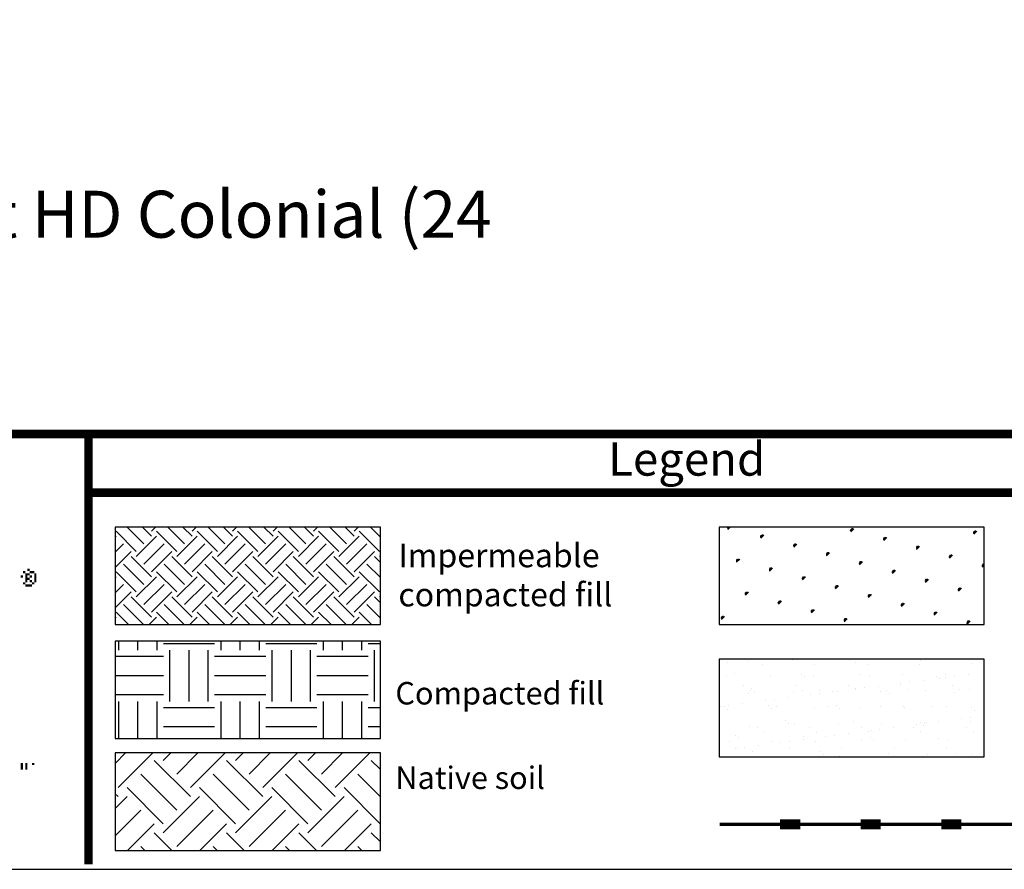
# Model space of a CAD drawing. Extents: x 0 to 204, y 0 to 132.
# Drawn here: x 123 to 152, y 0 to 25 of the extents above; entities that cross this region are included whole.
import ezdxf

# ---------------------------------------------------------------- set-up
doc = ezdxf.new("R2010")
doc.units = 0
doc.header["$LTSCALE"] = 2
doc.header["$MEASUREMENT"] = 0
doc.linetypes.add('HIDDEN', pattern=[0.375, 0.25, -0.125])
doc.layers.get('0').update_dxf_attribs({"linetype": 'CONTINUOUS'})
doc.layers.get('Defpoints').update_dxf_attribs({"linetype": 'CONTINUOUS'})
for name, color, linetype in [('BASE', 7, 'CONTINUOUS'), ('BLKOL', 3, 'CONTINUOUS'), ('BORDER', 7, 'CONTINUOUS'), ('DIM', 1, 'CONTINUOUS'), ('DRFILL', 1, 'CONTINUOUS'), ('GRID', 4, 'CONTINUOUS'), ('HATCH', 4, 'CONTINUOUS'), ('HEADING', 4, 'CONTINUOUS'), ('T140', 3, 'CONTINUOUS'), ('TEXT', 4, 'CONTINUOUS')]:
    doc.layers.add(name, color=color, linetype=linetype)
doc.styles.add('cgothic', font='GOTHIC.TTF')
doc.styles.get("Standard").update_dxf_attribs({"font": 'GOTHIC.TTF'})
doc.dimstyles.new('Copy of Standard', dxfattribs={"dimtxt": 1, "dimasz": 0.18, "dimexe": 0.18, "dimexo": 0.0625, "dimgap": 0.09, "dimtad": 0, "dimtih": 1, "dimtoh": 1, "dimdec": 0, "dimzin": 12, "dimdsep": 46, "dimtxsty": 'cgothic', "dimcen": 0.09, "dimadec": 0, "dimazin": 0, "dimtfac": 1, "dimtdec": 0, "dimtofl": 0, "dimtmove": 0, "dimatfit": 3, "dimfxl": 0, "dimtolj": 1, "dimtzin": 0, "dimarcsym": 0})

# ---------------------------------------------------------------- blocks, each defined once
blk = doc.blocks.new('*U23', base_point=(165, 350))
at = {"color": 142}
for points in [[(431.04, 457.92), (432, 457.92), (431.04, 456.96), (432, 456.96)], [(428.16, 455.04), (429.12, 455.04), (428.16, 454.08), (429.12, 454.08)], [(429.12, 456.96), (430.08, 456.96), (429.12, 456), (430.08, 456)], [(430.08, 456), (431.04, 456), (430.08, 455.04), (431.04, 455.04)], [(430.08, 455.04), (431.04, 455.04), (430.08, 454.08), (431.04, 454.08)], [(430.08, 454.08), (431.04, 454.08), (430.08, 452.16), (431.04, 452.16)], [(431.04, 456), (432, 456), (431.04, 455.04), (432, 455.04)], [(431.04, 454.08), (432, 454.08), (431.04, 453.12), (432, 453.12)], [(432, 456.96), (433.92, 456.96), (432, 456), (433.92, 456)], [(432, 455.04), (432.96, 455.04), (432, 454.08), (432.96, 454.08)], [(433.92, 456), (434.88, 456), (433.92, 455.04), (434.88, 455.04)], [(433.92, 455.04), (434.88, 455.04), (433.92, 454.08), (434.88, 454.08)], [(433.92, 454.08), (434.88, 454.08), (433.92, 452.16), (434.88, 452.16)], [(429.12, 452.16), (430.08, 452.16), (429.12, 451.2), (430.08, 451.2)], [(430.08, 451.2), (432.96, 451.2), (430.08, 450.24), (432.96, 450.24)], [(432, 453.12), (432.96, 453.12), (432, 452.16), (432.96, 452.16)], [(432.96, 452.16), (433.92, 452.16), (432.96, 451.2), (433.92, 451.2)], [(428.16, 374.4), (429.12, 374.4), (428.16, 371.52), (429.12, 371.52)], [(430.08, 374.4), (431.04, 374.4), (430.08, 371.52), (431.04, 371.52)], [(432.96, 374.4), (433.92, 374.4), (432.96, 373.44), (433.92, 373.44)]]:
    blk.add_solid(points, dxfattribs=at)
at = {"flags": 1}
for tag in ['2', '3', '4', '5', '7', '8', '9', '1', '6', '10', '11', '12', '13']:
    blk.add_attdef(tag, (165, 350), '', height=0.2, dxfattribs=at)
blk = doc.blocks.new('*D24')
at = {"layer": 'Defpoints', "color": 0}
for p in [(139.556, 46.806), (142.476, 45.167), (103.14, 25.187, 21.485)]:
    blk.add_point(p, dxfattribs=at)
at = {"layer": 'DIM', "color": 0, "lineweight": -2}
for p, q in [((139.619, 46.77), (142.657, 45.065)), ((140.928, 44.248), (126.316, 35.574)), ((107.607, 24.467), (123.596, 33.959)), ((103.203, 25.152), (106.241, 23.447))]:
    blk.add_line(p, q, dxfattribs=at)
at = {"layer": 'DIM', "color": 0}
for points in [[(140.775, 44.506), (141.081, 43.99), (142.476, 45.167)], [(107.454, 24.725), (107.76, 24.21), (106.059, 23.549)]]:
    blk.add_solid(points, dxfattribs=at)
at = {"layer": 'DIM', "color": 0, "insert": (124.956, 34.766), "char_height": 1.4, "attachment_point": 5, "style": 'cgothic'}
blk.add_mtext('\\A1;24"', dxfattribs=at)

msp = doc.modelspace()

# ---------------------------------------------------------------- hatches: boundary and pattern name
at = {"layer": 'BASE'}
h = msp.add_hatch(dxfattribs=at)
h.set_pattern_fill('AR-SAND', scale=0.5, style=0)
h.set_pattern_definition([(37.5, (-0.04974, 0.1995), (-0.0314967, 0.963412), [0, -0.76, 0, -0.85, 0, -0.8125]), (7.5, (-0.0497, 0.1995), (0.884888, 1.411073), [0, -0.41, 0, -0.685, 0, -0.2625]), (327.5, (-0.6647, 0.1995), (1.557071, 0.0028295), [0, -0.25, 0, -0.9, 0, -1.175]), (317.5, (-0.6647, 0.1995), (1.503063, 0.438838), [0, -0.125, 0, -0.59, 0, -0.675])])
h.paths.add_polyline_path([(143.358, 6.26), (143.358, 3.356), (151.262, 3.356), (151.262, 6.26)])
at = {"layer": 'DRFILL', "linetype": 'HIDDEN'}
h = msp.add_hatch(dxfattribs=at)
h.set_pattern_fill('EARTH', scale=3.416132, angle=45, style=0)
h.set_pattern_definition([(45, (-369.9637, -115.5306), (9e-17, 1.207785), [0.854033, -0.854033]), (45, (-370.1901, -115.3042), (9e-17, 1.207785), [0.854033, -0.854033]), (45, (-370.4166, -115.0777), (9e-17, 1.207785), [0.854033, -0.854033]), (135, (-370.4166, -114.92675), (-1.207785, 3e-16), [0.854033, -0.854033]), (135, (-370.1901, -114.7003), (-1.207785, 3e-16), [0.854033, -0.854033]), (135, (-369.9637, -114.4738), (-1.207785, 3e-16), [0.854033, -0.854033])])
h.paths.add_polyline_path([(125.354, 10.199), (125.354, 7.295), (133.258, 7.295), (133.258, 10.199)])
at = {"layer": 'DRFILL'}
h = msp.add_hatch(dxfattribs=at)
h.set_pattern_fill('SWAMP', scale=1.016409, angle=45, style=0)
h.set_pattern_definition([(45, (-31.95735, -14.8155), (-0.263066, 0.981776), [0.127051, -0.889358]), (135, (-31.91243, -14.7706), (-0.9817761, 0.2630661), [0.0635256, -1.696947]), (135, (-31.9012, -14.7594), (-0.9817761, 0.2630661), [0.0508205, -1.7096522]), (135, (-31.92366, -14.78185), (-0.9817761, 0.2630661), [0.0508205, -1.7096522]), (105, (-31.89, -14.7482), (-0.981776, 0.263066), [0.0406564, -0.975753]), (165, (-31.9349, -14.7931), (-0.71871, -0.71871), [0.0406564, -0.975753])])
h.paths.add_polyline_path([(151.262, 7.295), (151.262, 10.199), (143.358, 10.199), (143.358, 7.295)])
at = {"layer": 'HATCH'}
h = msp.add_hatch(dxfattribs=at)
h.set_pattern_fill('EARTH', scale=6.098456, angle=45, style=0)
h.set_pattern_definition([(45, (-31.9574, -14.8155), (2e-16, 2.15613), [1.524614, -1.524614]), (45, (-32.3616, -14.4113), (2e-16, 2.15613), [1.524614, -1.524614]), (45, (-32.7659, -14.007), (2e-16, 2.15613), [1.524614, -1.524614]), (135, (-32.7659, -13.7375), (-2.15613, 2e-16), [1.524614, -1.524614]), (135, (-32.3616, -13.3332), (-2.15613, 2e-16), [1.524614, -1.524614]), (135, (-31.9574, -12.929), (-2.15613, 2e-16), [1.524614, -1.524614])])
h.paths.add_polyline_path([(125.354, 3.467), (125.354, 0.563), (133.258, 0.563), (133.258, 3.467)])
at = {"layer": 'T140'}
h = msp.add_hatch(dxfattribs=at)
h.set_pattern_fill('EARTH', scale=6.098456, angle=90, style=0)
h.set_pattern_definition([(90, (-31.9574, -14.8155), (-1.524614, 1.524614), [1.524614, -1.524614]), (90, (-32.5291, -14.8155), (-1.524614, 1.524614), [1.524614, -1.524614]), (90, (-33.1008, -14.8155), (-1.524614, 1.524614), [1.524614, -1.524614]), (180, (-33.2914, -14.625), (-1.524614, -1.524614), [1.524614, -1.524614]), (180, (-33.2914, -14.0532), (-1.524614, -1.524614), [1.524614, -1.524614]), (180, (-33.2914, -13.4815), (-1.524614, -1.524614), [1.524614, -1.524614])])
h.paths.add_polyline_path([(133.258, 3.897), (133.258, 6.801), (125.354, 6.801), (125.354, 3.897)])

# ---------------------------------------------------------------- linework, layer by layer
at = {"color": 7, "lineweight": 30}
msp.add_lwpolyline([(0, 0), (204, 0), (204, 132), (0, 132)], close=True, dxfattribs=at)
at = {"color": 7, "const_width": 0.255}
msp.add_lwpolyline([(105.379, 12.977), (203.95, 12.977)], dxfattribs=at)
at = {"color": 7}
for points in [[(124.559, 12.977, 0.255, 0.255, 0), (124.559, 0.144, 0.255, 0.255, 0)], [(124.559, 11.23, 0.255, 0.255, 0), (160.223, 11.23, 0.255, 0.255, 0)]]:
    msp.add_lwpolyline(points, format="xyseb", dxfattribs=at)
at = {"layer": 'BORDER', "color": 7}
for points in [[(125.354, 10.199), (125.354, 7.295), (133.258, 7.295), (133.258, 10.199), (125.354, 10.199)], [(143.358, 10.199), (143.358, 7.295), (151.262, 7.295), (151.262, 10.199), (143.358, 10.199)], [(125.354, 6.801), (125.354, 3.897), (133.258, 3.897), (133.258, 6.801), (125.354, 6.801)], [(143.358, 6.26), (143.358, 3.356), (151.262, 3.356), (151.262, 6.26), (143.358, 6.26)], [(125.354, 3.467), (125.354, 0.563), (133.258, 0.563), (133.258, 3.467), (125.354, 3.467)]]:
    msp.add_lwpolyline(points, close=True, dxfattribs=at)
at = {"layer": 'GRID', "color": 7}
msp.add_lwpolyline([(152.381, 1.337, 0.1, 0.1, 0), (152.381, 1.337, 0.3, 0.3, 0), (152.381, 1.337, 0.1, 0.1, 0), (150.579, 1.337, 0.3, 0.3, 0), (149.978, 1.337, 0.1, 0.1, 0), (148.176, 1.337, 0.3, 0.3, 0), (147.575, 1.337, 0.1, 0.1, 0), (145.773, 1.337, 0.3, 0.3, 0), (145.172, 1.337, 0.1, 0.1, 0), (143.37, 1.337, 0.3, 0.3, 0)], format="xyseb", dxfattribs=at)
at = {"layer": 'HEADING', "color": 7}
for points in [[(124.559, 12.977, 0.255, 0.255, 0), (124.559, 0.144, 0.255, 0.255, 0)], [(124.559, 12.977, 0.255, 0.255, 0), (124.559, 0.144, 0.255, 0.255, 0)], [(124.559, 11.23, 0.255, 0.255, 0), (160.223, 11.23, 0.255, 0.255, 0)], [(124.559, 11.23, 0.255, 0.255, 0), (160.223, 11.23, 0.255, 0.255, 0)]]:
    msp.add_lwpolyline(points, format="xyseb", dxfattribs=at)

# ---------------------------------------------------------------- block references
at = {"xscale": 0.06927213905871099, "yscale": 0.06927213905871987, "zscale": 0.06927213905872037}
msp.add_blockref('*U23', (104.311, 1.482, -9.351), dxfattribs=at)

# ---------------------------------------------------------------- texts
at = {"layer": 'BLKOL', "color": 7, "insert": (142.391, 12.103), "char_height": 0.9961, "width": 35.66377, "attachment_point": 5, "style": 'cgothic'}
msp.add_mtext('Legend', dxfattribs=at)
at = {"layer": 'DIM', "color": 7, "attachment_point": 1, "style": 'cgothic'}
for s, insert, char_height in [('Impermeable\\Pcompacted fill', (133.796, 9.705), 0.7), ('Compacted fill', (133.706, 5.584), 0.67083), ('Native soil', (133.706, 3.065), 0.67083)]:
    msp.add_mtext(s, dxfattribs=dict(at, insert=insert, char_height=char_height))
at = {"layer": 'TEXT', "color": 7, "insert": (112.694, 20.227), "char_height": 1.4, "width": 24.59624, "attachment_point": 1}
msp.add_mtext('Monument HD Colonial (24 unit)', dxfattribs=at)

# ---------------------------------------------------------------- dimensions: what is measured, and where the dimension line sits
at = {"layer": 'DIM', "color": 7}
dim = msp.add_linear_dim(base=(142.476, 45.167), p1=(103.14, 25.187, 21.485), p2=(139.556, 46.806), angle=30.6949, text='24"', dimstyle='Copy of Standard', override={"dimtxt": 1.4, "dimasz": 1.8, "dimtxsty": 'cgothic'}, dxfattribs=at)
dim.commit()
dim.dimension.update_dxf_attribs({"geometry": '*D24', "text_midpoint": (124.956, 34.766), "dimtype": 161})

doc.saveas('drawing.dxf')
